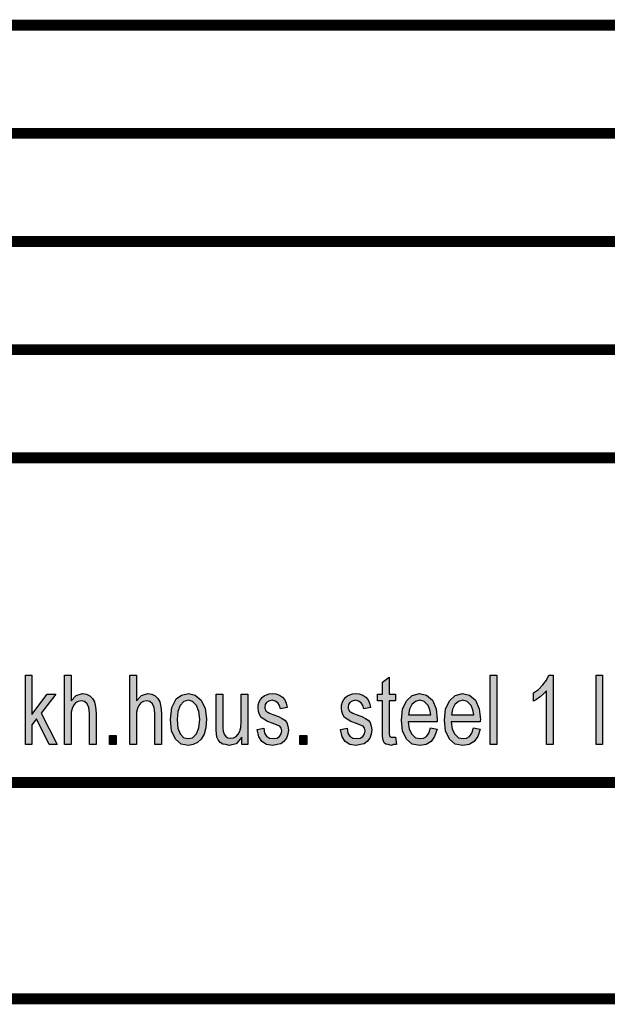
# Model space of a CAD drawing. Units: millimetres. Extents: x 0 to 210, y 0 to 297.
# Drawn here: x 78 to 105, y 0 to 45 of the extents above; entities that cross this region are included whole.
import ezdxf

# ---------------------------------------------------------------- set-up
doc = ezdxf.new("R2010")
doc.units = ezdxf.units.MM
for name, color, linetype in [('1', 7, 'Continuous'), ('Skizziergeometrie_ISO_', 7, 'Continuous'), ('Skizziergeometrie_TC_020513_DIN_', 7, 'Continuous')]:
    doc.layers.add(name, color=color, linetype=linetype)

# ---------------------------------------------------------------- blocks, each defined once
blk = doc.blocks.new('Schriftfelder_Ilme', base_point=(110, 27.5))
at = {"layer": 'Skizziergeometrie_ISO_', "color": 7, "linetype": 'Continuous', "const_width": 0.5}
for points in [[(20, 45), (200, 45)], [(20, 40), (200, 40)], [(20, 35), (200, 35)], [(20, 30), (200, 30)], [(20, 25), (200, 25)]]:
    blk.add_lwpolyline(points, dxfattribs=at)
blk = doc.blocks.new('Ränder_Ilme_Rahmen_A4_hoch', base_point=(105, 148.5))
at = {"layer": 'Skizziergeometrie_ISO_', "color": 7, "linetype": 'Continuous', "const_width": 0.5}
blk.add_lwpolyline([(20, 10), (200, 10)], dxfattribs=at)
at = {"layer": 'Skizziergeometrie_TC_020513_DIN_', "color": 7, "linetype": 'Continuous', "const_width": 0.5}
blk.add_lwpolyline([(210, 0), (0, 0)], dxfattribs=at)
blk = doc.blocks.new('TOP__2', base_point=(105, 148.5))
at = {"layer": '1', "linetype": 'Continuous'}
for points in [[(77.787, 11.75), (77.787, 14.954), (78.094, 14.954), (78.094, 13.143), (78.799, 14.078), (79.198, 14.078), (78.523, 13.203), (79.259, 11.75), (78.891, 11.75), (78.309, 12.944), (78.094, 12.665), (78.094, 11.75)], [(79.597, 11.75), (79.597, 14.954), (79.903, 14.954), (79.903, 13.78), (80.133, 14.019), (80.425, 14.118), (80.609, 14.078), (80.762, 13.999), (80.885, 13.879), (80.977, 13.72), (81.023, 13.501), (81.053, 13.203), (81.053, 11.75), (80.747, 11.75), (80.747, 13.203), (80.716, 13.461), (80.639, 13.641), (80.517, 13.74), (80.363, 13.78), (80.225, 13.74), (80.103, 13.68), (80.011, 13.561), (79.949, 13.422), (79.903, 13.243), (79.903, 13.004), (79.903, 11.75)], [(82.617, 11.75), (82.617, 14.954), (82.924, 14.954), (82.924, 13.78), (83.154, 14.019), (83.445, 14.118), (83.629, 14.078), (83.783, 13.999), (83.905, 13.879), (83.997, 13.72), (84.043, 13.501), (84.074, 13.203), (84.074, 11.75), (83.767, 11.75), (83.767, 13.203), (83.737, 13.461), (83.66, 13.641), (83.537, 13.74), (83.384, 13.78), (83.246, 13.74), (83.123, 13.68), (83.031, 13.561), (82.97, 13.422), (82.924, 13.243), (82.924, 13.004), (82.924, 11.75)], [(94.884, 12.088), (94.93, 11.75), (94.792, 11.75), (94.7, 11.71), (94.547, 11.75), (94.439, 11.77), (94.363, 11.83), (94.317, 11.949), (94.286, 12.128), (94.286, 12.427), (94.286, 13.78), (94.056, 13.78), (94.056, 14.078), (94.286, 14.078), (94.286, 14.636), (94.593, 14.874), (94.593, 14.078), (94.884, 14.078), (94.884, 13.78), (94.593, 13.78), (94.593, 12.407), (94.593, 12.248), (94.608, 12.168), (94.623, 12.128), (94.654, 12.108), (94.685, 12.088), (94.746, 12.088), (94.792, 12.088)], [(99.254, 11.75), (99.254, 14.954), (99.561, 14.954), (99.561, 11.75)], [(102.167, 11.75), (101.861, 11.75), (101.861, 14.238), (101.723, 14.098), (101.569, 13.959), (101.401, 13.84), (101.263, 13.76), (101.263, 14.138), (101.493, 14.297), (101.692, 14.516), (101.861, 14.735), (101.968, 14.954), (102.167, 14.954)], [(104.145, 11.75), (104.145, 14.954), (104.452, 14.954), (104.452, 11.75)], [(88.49, 12.447), (88.797, 12.506), (88.827, 12.287), (88.919, 12.148), (89.057, 12.049), (89.241, 12.029), (89.41, 12.049), (89.533, 12.128), (89.609, 12.248), (89.64, 12.387), (89.609, 12.506), (89.548, 12.606), (89.425, 12.646), (89.241, 12.725), (88.965, 12.825), (88.797, 12.924), (88.674, 13.004), (88.597, 13.143), (88.551, 13.282), (88.536, 13.442), (88.536, 13.581), (88.582, 13.72), (88.643, 13.84), (88.735, 13.939), (88.812, 13.999), (88.919, 14.058), (89.042, 14.098), (89.18, 14.118), (89.364, 14.098), (89.533, 14.039), (89.671, 13.939), (89.778, 13.82), (89.839, 13.66), (89.885, 13.461), (89.579, 13.402), (89.533, 13.561), (89.456, 13.68), (89.333, 13.76), (89.195, 13.8), (89.027, 13.76), (88.919, 13.7), (88.858, 13.601), (88.843, 13.481), (88.843, 13.422), (88.873, 13.362), (88.904, 13.282), (88.981, 13.243), (89.057, 13.203), (89.226, 13.143), (89.487, 13.044), (89.655, 12.964), (89.778, 12.884), (89.87, 12.765), (89.916, 12.606), (89.947, 12.427), (89.916, 12.228), (89.855, 12.049), (89.732, 11.889), (89.594, 11.79), (89.425, 11.75), (89.226, 11.71), (88.919, 11.75), (88.705, 11.889), (88.567, 12.108)], [(92.339, 12.447), (92.645, 12.506), (92.676, 12.287), (92.768, 12.148), (92.906, 12.049), (93.09, 12.029), (93.259, 12.049), (93.381, 12.128), (93.458, 12.248), (93.489, 12.387), (93.458, 12.506), (93.397, 12.606), (93.274, 12.646), (93.09, 12.725), (92.814, 12.825), (92.645, 12.924), (92.523, 13.004), (92.446, 13.143), (92.4, 13.282), (92.385, 13.442), (92.385, 13.581), (92.431, 13.72), (92.492, 13.84), (92.584, 13.939), (92.661, 13.999), (92.768, 14.058), (92.891, 14.098), (93.029, 14.118), (93.213, 14.098), (93.381, 14.039), (93.519, 13.939), (93.627, 13.82), (93.688, 13.66), (93.734, 13.461), (93.427, 13.402), (93.381, 13.561), (93.305, 13.68), (93.182, 13.76), (93.044, 13.8), (92.875, 13.76), (92.768, 13.7), (92.707, 13.601), (92.691, 13.481), (92.691, 13.422), (92.722, 13.362), (92.753, 13.282), (92.829, 13.243), (92.906, 13.203), (93.075, 13.143), (93.335, 13.044), (93.504, 12.964), (93.627, 12.884), (93.719, 12.765), (93.765, 12.606), (93.795, 12.427), (93.765, 12.228), (93.703, 12.049), (93.581, 11.889), (93.443, 11.79), (93.274, 11.75), (93.075, 11.71), (92.768, 11.75), (92.553, 11.889), (92.415, 12.108)], [(87.785, 11.75), (87.785, 12.088), (87.524, 11.79), (87.202, 11.71), (87.049, 11.75), (86.911, 11.77), (86.788, 11.85), (86.696, 11.969), (86.635, 12.088), (86.619, 12.267), (86.604, 12.407), (86.604, 12.626), (86.604, 14.078), (86.911, 14.078), (86.911, 12.785), (86.911, 12.526), (86.926, 12.367), (86.972, 12.228), (87.049, 12.128), (87.141, 12.068), (87.279, 12.049), (87.401, 12.068), (87.524, 12.128), (87.616, 12.228), (87.693, 12.367), (87.739, 12.546), (87.754, 12.825), (87.754, 14.078), (88.061, 14.078), (88.061, 11.75)], [(81.667, 11.75), (81.667, 12.168), (81.989, 12.168), (81.989, 11.75)], [(90.468, 11.75), (90.468, 12.168), (90.79, 12.168), (90.79, 11.75)]]:
    blk.add_hatch(color=7, dxfattribs=at).paths.add_polyline_path(points)
h = blk.add_hatch(color=7, dxfattribs=at)
h.paths.add_polyline_path([(84.488, 12.904), (84.549, 13.461), (84.749, 13.859), (84.994, 14.039), (85.316, 14.118), (85.638, 14.039), (85.914, 13.8), (86.098, 13.422), (86.159, 12.944), (86.129, 12.526), (86.052, 12.228), (85.914, 12.009), (85.745, 11.85), (85.531, 11.75), (85.316, 11.71), (84.979, 11.77), (84.718, 12.009), (84.534, 12.387)])
h.paths.add_polyline_path([(84.795, 12.904), (84.825, 12.506), (84.933, 12.248), (85.101, 12.068), (85.316, 12.029), (85.515, 12.068), (85.699, 12.248), (85.807, 12.526), (85.853, 12.924), (85.807, 13.282), (85.699, 13.561), (85.515, 13.74), (85.316, 13.8), (85.101, 13.74), (84.933, 13.561), (84.825, 13.282)], flags=16)
h = blk.add_hatch(color=7, dxfattribs=at)
h.paths.add_polyline_path([(96.494, 12.526), (96.801, 12.466), (96.693, 12.128), (96.525, 11.889), (96.295, 11.75), (96.003, 11.71), (95.651, 11.77), (95.39, 12.009), (95.206, 12.387), (95.16, 12.884), (95.206, 13.382), (95.39, 13.78), (95.651, 14.019), (95.988, 14.118), (96.31, 14.039), (96.586, 13.8), (96.755, 13.402), (96.816, 12.904), (96.801, 12.845), (96.801, 12.805), (95.467, 12.805), (95.513, 12.466), (95.635, 12.228), (95.804, 12.068), (96.019, 12.029), (96.172, 12.049), (96.31, 12.128), (96.417, 12.287)])
h.paths.add_polyline_path([(95.482, 13.123), (96.509, 13.123), (96.463, 13.362), (96.387, 13.561), (96.203, 13.74), (96.003, 13.8), (95.804, 13.74), (95.635, 13.601), (95.528, 13.382)], flags=16)
h = blk.add_hatch(color=7, dxfattribs=at)
h.paths.add_polyline_path([(98.487, 12.526), (98.794, 12.466), (98.687, 12.128), (98.518, 11.889), (98.288, 11.75), (97.997, 11.71), (97.644, 11.77), (97.383, 12.009), (97.199, 12.387), (97.153, 12.884), (97.199, 13.382), (97.383, 13.78), (97.644, 14.019), (97.981, 14.118), (98.303, 14.039), (98.579, 13.8), (98.748, 13.402), (98.809, 12.904), (98.794, 12.845), (98.794, 12.805), (97.46, 12.805), (97.506, 12.466), (97.629, 12.228), (97.797, 12.068), (98.012, 12.029), (98.165, 12.049), (98.303, 12.128), (98.411, 12.287)])
h.paths.add_polyline_path([(97.475, 13.123), (98.503, 13.123), (98.457, 13.362), (98.38, 13.561), (98.196, 13.74), (97.997, 13.8), (97.797, 13.74), (97.629, 13.601), (97.521, 13.382)], flags=16)
at = {"layer": '1', "color": 7, "linetype": 'Continuous'}
for p, q in [((77.787, 14.954), (78.094, 14.954)), ((77.787, 11.75), (77.787, 14.954)), ((78.094, 14.954), (78.094, 13.143)), ((79.597, 14.954), (79.903, 14.954)), ((79.597, 11.75), (79.597, 14.954)), ((79.903, 14.954), (79.903, 13.78)), ((82.617, 14.954), (82.924, 14.954)), ((82.617, 11.75), (82.617, 14.954)), ((82.924, 14.954), (82.924, 13.78)), ((94.286, 14.636), (94.593, 14.874)), ((94.286, 14.078), (94.286, 14.636)), ((94.593, 14.874), (94.593, 14.078)), ((99.254, 14.954), (99.561, 14.954)), ((99.254, 11.75), (99.254, 14.954)), ((99.561, 14.954), (99.561, 11.75)), ((101.692, 14.516), (101.861, 14.735)), ((101.861, 14.735), (101.968, 14.954)), ((101.968, 14.954), (102.167, 14.954)), ((102.167, 14.954), (102.167, 11.75)), ((104.145, 14.954), (104.452, 14.954)), ((104.145, 11.75), (104.145, 14.954)), ((104.452, 14.954), (104.452, 11.75)), ((80.133, 14.019), (80.425, 14.118)), ((80.425, 14.118), (80.609, 14.078)), ((83.154, 14.019), (83.445, 14.118)), ((83.445, 14.118), (83.629, 14.078)), ((84.994, 14.039), (85.316, 14.118)), ((85.316, 14.118), (85.638, 14.039)), ((89.042, 14.098), (89.18, 14.118)), ((89.18, 14.118), (89.364, 14.098)), ((92.891, 14.098), (93.029, 14.118)), ((93.029, 14.118), (93.213, 14.098)), ((95.651, 14.019), (95.988, 14.118)), ((95.988, 14.118), (96.31, 14.039)), ((97.644, 14.019), (97.981, 14.118)), ((97.981, 14.118), (98.303, 14.039)), ((101.263, 14.138), (101.493, 14.297)), ((101.263, 13.76), (101.263, 14.138)), ((101.493, 14.297), (101.692, 14.516)), ((101.861, 14.238), (101.723, 14.098)), ((101.861, 11.75), (101.861, 14.238)), ((78.094, 13.143), (78.799, 14.078)), ((79.198, 14.078), (78.523, 13.203)), ((78.799, 14.078), (79.198, 14.078)), ((79.903, 13.78), (80.133, 14.019)), ((80.103, 13.68), (80.011, 13.561)), ((80.225, 13.74), (80.103, 13.68)), ((80.363, 13.78), (80.225, 13.74)), ((80.517, 13.74), (80.363, 13.78)), ((80.639, 13.641), (80.517, 13.74)), ((80.609, 14.078), (80.762, 13.999)), ((80.762, 13.999), (80.885, 13.879)), ((80.885, 13.879), (80.977, 13.72)), ((80.977, 13.72), (81.023, 13.501)), ((82.924, 13.78), (83.154, 14.019)), ((83.123, 13.68), (83.031, 13.561)), ((83.246, 13.74), (83.123, 13.68)), ((83.384, 13.78), (83.246, 13.74)), ((83.537, 13.74), (83.384, 13.78)), ((83.66, 13.641), (83.537, 13.74)), ((83.629, 14.078), (83.783, 13.999)), ((83.783, 13.999), (83.905, 13.879)), ((83.905, 13.879), (83.997, 13.72)), ((83.997, 13.72), (84.043, 13.501)), ((84.549, 13.461), (84.749, 13.859)), ((84.749, 13.859), (84.994, 14.039)), ((85.101, 13.74), (84.933, 13.561)), ((85.316, 13.8), (85.101, 13.74)), ((85.515, 13.74), (85.316, 13.8)), ((85.699, 13.561), (85.515, 13.74)), ((85.638, 14.039), (85.914, 13.8)), ((85.914, 13.8), (86.098, 13.422)), ((86.604, 14.078), (86.911, 14.078)), ((86.604, 12.626), (86.604, 14.078)), ((86.911, 14.078), (86.911, 12.785)), ((87.754, 14.078), (88.061, 14.078)), ((87.754, 12.825), (87.754, 14.078)), ((88.061, 14.078), (88.061, 11.75)), ((88.536, 13.581), (88.582, 13.72)), ((88.582, 13.72), (88.643, 13.84)), ((88.643, 13.84), (88.735, 13.939)), ((88.735, 13.939), (88.812, 13.999)), ((88.812, 13.999), (88.919, 14.058)), ((88.919, 13.7), (88.858, 13.601)), ((88.919, 14.058), (89.042, 14.098)), ((89.027, 13.76), (88.919, 13.7)), ((89.195, 13.8), (89.027, 13.76)), ((89.333, 13.76), (89.195, 13.8)), ((89.456, 13.68), (89.333, 13.76)), ((89.364, 14.098), (89.533, 14.039)), ((89.533, 13.561), (89.456, 13.68)), ((89.533, 14.039), (89.671, 13.939)), ((89.671, 13.939), (89.778, 13.82)), ((89.778, 13.82), (89.839, 13.66)), ((89.839, 13.66), (89.885, 13.461)), ((92.385, 13.581), (92.431, 13.72)), ((92.431, 13.72), (92.492, 13.84)), ((92.492, 13.84), (92.584, 13.939)), ((92.584, 13.939), (92.661, 13.999)), ((92.661, 13.999), (92.768, 14.058)), ((92.768, 13.7), (92.707, 13.601)), ((92.768, 14.058), (92.891, 14.098)), ((92.875, 13.76), (92.768, 13.7)), ((93.044, 13.8), (92.875, 13.76)), ((93.182, 13.76), (93.044, 13.8)), ((93.305, 13.68), (93.182, 13.76)), ((93.213, 14.098), (93.381, 14.039)), ((93.381, 13.561), (93.305, 13.68)), ((93.381, 14.039), (93.519, 13.939)), ((93.519, 13.939), (93.627, 13.82)), ((93.627, 13.82), (93.688, 13.66)), ((93.688, 13.66), (93.734, 13.461)), ((94.056, 14.078), (94.286, 14.078)), ((94.056, 13.78), (94.056, 14.078)), ((94.286, 13.78), (94.056, 13.78)), ((94.286, 12.427), (94.286, 13.78)), ((94.593, 14.078), (94.884, 14.078)), ((94.593, 13.78), (94.593, 12.407)), ((94.884, 13.78), (94.593, 13.78)), ((94.884, 14.078), (94.884, 13.78)), ((95.206, 13.382), (95.39, 13.78)), ((95.39, 13.78), (95.651, 14.019)), ((95.804, 13.74), (95.635, 13.601)), ((96.003, 13.8), (95.804, 13.74)), ((96.203, 13.74), (96.003, 13.8)), ((96.387, 13.561), (96.203, 13.74)), ((96.31, 14.039), (96.586, 13.8)), ((96.586, 13.8), (96.755, 13.402)), ((97.199, 13.382), (97.383, 13.78)), ((97.383, 13.78), (97.644, 14.019)), ((97.797, 13.74), (97.629, 13.601)), ((97.997, 13.8), (97.797, 13.74)), ((98.196, 13.74), (97.997, 13.8)), ((98.38, 13.561), (98.196, 13.74)), ((98.303, 14.039), (98.579, 13.8)), ((98.579, 13.8), (98.748, 13.402)), ((101.401, 13.84), (101.263, 13.76)), ((101.569, 13.959), (101.401, 13.84)), ((101.723, 14.098), (101.569, 13.959)), ((78.523, 13.203), (79.259, 11.75)), ((79.949, 13.422), (79.903, 13.243)), ((79.903, 13.243), (79.903, 13.004)), ((80.011, 13.561), (79.949, 13.422)), ((80.716, 13.461), (80.639, 13.641)), ((80.747, 13.203), (80.716, 13.461)), ((80.747, 11.75), (80.747, 13.203)), ((81.023, 13.501), (81.053, 13.203)), ((81.053, 13.203), (81.053, 11.75)), ((82.97, 13.422), (82.924, 13.243)), ((82.924, 13.243), (82.924, 13.004)), ((83.031, 13.561), (82.97, 13.422)), ((83.737, 13.461), (83.66, 13.641)), ((83.767, 13.203), (83.737, 13.461)), ((83.767, 11.75), (83.767, 13.203)), ((84.043, 13.501), (84.074, 13.203)), ((84.074, 13.203), (84.074, 11.75)), ((84.488, 12.904), (84.549, 13.461)), ((84.825, 13.282), (84.795, 12.904)), ((84.933, 13.561), (84.825, 13.282)), ((85.807, 13.282), (85.699, 13.561)), ((85.853, 12.924), (85.807, 13.282)), ((86.098, 13.422), (86.159, 12.944)), ((88.536, 13.442), (88.536, 13.581)), ((88.551, 13.282), (88.536, 13.442)), ((88.597, 13.143), (88.551, 13.282)), ((88.858, 13.601), (88.843, 13.481)), ((88.843, 13.481), (88.843, 13.422)), ((88.843, 13.422), (88.873, 13.362)), ((88.873, 13.362), (88.904, 13.282)), ((88.904, 13.282), (88.981, 13.243)), ((88.981, 13.243), (89.057, 13.203)), ((89.057, 13.203), (89.226, 13.143)), ((89.579, 13.402), (89.533, 13.561)), ((89.885, 13.461), (89.579, 13.402)), ((92.385, 13.442), (92.385, 13.581)), ((92.4, 13.282), (92.385, 13.442)), ((92.446, 13.143), (92.4, 13.282)), ((92.707, 13.601), (92.691, 13.481)), ((92.691, 13.481), (92.691, 13.422)), ((92.691, 13.422), (92.722, 13.362)), ((92.722, 13.362), (92.753, 13.282)), ((92.753, 13.282), (92.829, 13.243)), ((92.829, 13.243), (92.906, 13.203)), ((92.906, 13.203), (93.075, 13.143)), ((93.427, 13.402), (93.381, 13.561)), ((93.734, 13.461), (93.427, 13.402)), ((95.16, 12.884), (95.206, 13.382)), ((95.528, 13.382), (95.482, 13.123)), ((95.635, 13.601), (95.528, 13.382)), ((96.463, 13.362), (96.387, 13.561)), ((96.509, 13.123), (96.463, 13.362)), ((96.755, 13.402), (96.816, 12.904)), ((97.153, 12.884), (97.199, 13.382)), ((97.521, 13.382), (97.475, 13.123)), ((97.629, 13.601), (97.521, 13.382)), ((98.457, 13.362), (98.38, 13.561)), ((98.503, 13.123), (98.457, 13.362)), ((98.748, 13.402), (98.809, 12.904)), ((78.309, 12.944), (78.094, 12.665)), ((78.891, 11.75), (78.309, 12.944)), ((79.903, 13.004), (79.903, 11.75)), ((82.924, 13.004), (82.924, 11.75)), ((84.534, 12.387), (84.488, 12.904)), ((84.795, 12.904), (84.825, 12.506)), ((85.807, 12.526), (85.853, 12.924)), ((86.159, 12.944), (86.129, 12.526)), ((86.911, 12.785), (86.911, 12.526)), ((87.739, 12.546), (87.754, 12.825)), ((88.674, 13.004), (88.597, 13.143)), ((88.797, 12.924), (88.674, 13.004)), ((88.965, 12.825), (88.797, 12.924)), ((89.241, 12.725), (88.965, 12.825)), ((89.226, 13.143), (89.487, 13.044)), ((89.487, 13.044), (89.655, 12.964)), ((89.655, 12.964), (89.778, 12.884)), ((89.778, 12.884), (89.87, 12.765)), ((89.87, 12.765), (89.916, 12.606)), ((92.523, 13.004), (92.446, 13.143)), ((92.645, 12.924), (92.523, 13.004)), ((92.814, 12.825), (92.645, 12.924)), ((93.09, 12.725), (92.814, 12.825)), ((93.075, 13.143), (93.335, 13.044)), ((93.335, 13.044), (93.504, 12.964)), ((93.504, 12.964), (93.627, 12.884)), ((93.627, 12.884), (93.719, 12.765)), ((93.719, 12.765), (93.765, 12.606)), ((95.206, 12.387), (95.16, 12.884)), ((95.467, 12.805), (95.513, 12.466)), ((96.801, 12.805), (95.467, 12.805)), ((95.482, 13.123), (96.509, 13.123)), ((96.816, 12.904), (96.801, 12.845)), ((96.801, 12.845), (96.801, 12.805)), ((97.199, 12.387), (97.153, 12.884)), ((97.46, 12.805), (97.506, 12.466)), ((98.794, 12.805), (97.46, 12.805)), ((97.475, 13.123), (98.503, 13.123)), ((98.809, 12.904), (98.794, 12.845)), ((98.794, 12.845), (98.794, 12.805)), ((78.094, 12.665), (78.094, 11.75)), ((84.718, 12.009), (84.534, 12.387)), ((84.825, 12.506), (84.933, 12.248)), ((85.699, 12.248), (85.807, 12.526)), ((86.129, 12.526), (86.052, 12.228)), ((86.604, 12.407), (86.604, 12.626)), ((86.619, 12.267), (86.604, 12.407)), ((86.911, 12.526), (86.926, 12.367)), ((86.926, 12.367), (86.972, 12.228)), ((87.616, 12.228), (87.693, 12.367)), ((87.693, 12.367), (87.739, 12.546)), ((88.49, 12.447), (88.797, 12.506)), ((88.567, 12.108), (88.49, 12.447)), ((88.797, 12.506), (88.827, 12.287)), ((88.827, 12.287), (88.919, 12.148)), ((89.425, 12.646), (89.241, 12.725)), ((89.548, 12.606), (89.425, 12.646)), ((89.609, 12.506), (89.548, 12.606)), ((89.64, 12.387), (89.609, 12.506)), ((89.609, 12.248), (89.64, 12.387)), ((89.916, 12.606), (89.947, 12.427)), ((89.947, 12.427), (89.916, 12.228)), ((92.339, 12.447), (92.645, 12.506)), ((92.415, 12.108), (92.339, 12.447)), ((92.645, 12.506), (92.676, 12.287)), ((92.676, 12.287), (92.768, 12.148)), ((93.274, 12.646), (93.09, 12.725)), ((93.397, 12.606), (93.274, 12.646)), ((93.458, 12.506), (93.397, 12.606)), ((93.489, 12.387), (93.458, 12.506)), ((93.458, 12.248), (93.489, 12.387)), ((93.765, 12.606), (93.795, 12.427)), ((93.795, 12.427), (93.765, 12.228)), ((94.286, 12.128), (94.286, 12.427)), ((94.593, 12.407), (94.593, 12.248)), ((95.39, 12.009), (95.206, 12.387)), ((95.513, 12.466), (95.635, 12.228)), ((96.31, 12.128), (96.417, 12.287)), ((96.417, 12.287), (96.494, 12.526)), ((96.494, 12.526), (96.801, 12.466)), ((96.801, 12.466), (96.693, 12.128)), ((97.383, 12.009), (97.199, 12.387)), ((97.506, 12.466), (97.629, 12.228)), ((98.303, 12.128), (98.411, 12.287)), ((98.411, 12.287), (98.487, 12.526)), ((98.487, 12.526), (98.794, 12.466)), ((98.794, 12.466), (98.687, 12.128)), ((81.667, 12.168), (81.989, 12.168)), ((81.667, 11.75), (81.667, 12.168)), ((81.989, 12.168), (81.989, 11.75)), ((84.979, 11.77), (84.718, 12.009)), ((84.933, 12.248), (85.101, 12.068)), ((85.101, 12.068), (85.316, 12.029)), ((85.316, 12.029), (85.515, 12.068)), ((85.515, 12.068), (85.699, 12.248)), ((85.745, 11.85), (85.531, 11.75)), ((85.914, 12.009), (85.745, 11.85)), ((86.052, 12.228), (85.914, 12.009)), ((86.635, 12.088), (86.619, 12.267)), ((86.696, 11.969), (86.635, 12.088)), ((86.788, 11.85), (86.696, 11.969)), ((86.911, 11.77), (86.788, 11.85)), ((86.972, 12.228), (87.049, 12.128)), ((87.049, 12.128), (87.141, 12.068)), ((87.141, 12.068), (87.279, 12.049)), ((87.279, 12.049), (87.401, 12.068)), ((87.401, 12.068), (87.524, 12.128)), ((87.524, 12.128), (87.616, 12.228)), ((87.785, 12.088), (87.524, 11.79)), ((87.785, 11.75), (87.785, 12.088)), ((88.705, 11.889), (88.567, 12.108)), ((88.919, 11.75), (88.705, 11.889)), ((88.919, 12.148), (89.057, 12.049)), ((89.057, 12.049), (89.241, 12.029)), ((89.241, 12.029), (89.41, 12.049)), ((89.41, 12.049), (89.533, 12.128)), ((89.533, 12.128), (89.609, 12.248)), ((89.732, 11.889), (89.594, 11.79)), ((89.855, 12.049), (89.732, 11.889)), ((89.916, 12.228), (89.855, 12.049)), ((90.468, 12.168), (90.79, 12.168)), ((90.468, 11.75), (90.468, 12.168)), ((90.79, 12.168), (90.79, 11.75)), ((92.553, 11.889), (92.415, 12.108)), ((92.768, 11.75), (92.553, 11.889)), ((92.768, 12.148), (92.906, 12.049)), ((92.906, 12.049), (93.09, 12.029)), ((93.09, 12.029), (93.259, 12.049)), ((93.259, 12.049), (93.381, 12.128)), ((93.381, 12.128), (93.458, 12.248)), ((93.581, 11.889), (93.443, 11.79)), ((93.703, 12.049), (93.581, 11.889)), ((93.765, 12.228), (93.703, 12.049)), ((94.317, 11.949), (94.286, 12.128)), ((94.363, 11.83), (94.317, 11.949)), ((94.593, 12.248), (94.608, 12.168)), ((94.608, 12.168), (94.623, 12.128)), ((94.623, 12.128), (94.654, 12.108)), ((94.654, 12.108), (94.685, 12.088)), ((94.685, 12.088), (94.746, 12.088)), ((94.746, 12.088), (94.792, 12.088)), ((94.792, 12.088), (94.884, 12.088)), ((94.884, 12.088), (94.93, 11.75)), ((95.651, 11.77), (95.39, 12.009)), ((95.635, 12.228), (95.804, 12.068)), ((95.804, 12.068), (96.019, 12.029)), ((96.019, 12.029), (96.172, 12.049)), ((96.172, 12.049), (96.31, 12.128)), ((96.525, 11.889), (96.295, 11.75)), ((96.693, 12.128), (96.525, 11.889)), ((97.644, 11.77), (97.383, 12.009)), ((97.629, 12.228), (97.797, 12.068)), ((97.797, 12.068), (98.012, 12.029)), ((98.012, 12.029), (98.165, 12.049)), ((98.165, 12.049), (98.303, 12.128)), ((98.518, 11.889), (98.288, 11.75)), ((98.687, 12.128), (98.518, 11.889)), ((78.094, 11.75), (77.787, 11.75)), ((79.259, 11.75), (78.891, 11.75)), ((79.903, 11.75), (79.597, 11.75)), ((81.053, 11.75), (80.747, 11.75)), ((81.989, 11.75), (81.667, 11.75)), ((82.924, 11.75), (82.617, 11.75)), ((84.074, 11.75), (83.767, 11.75)), ((85.316, 11.71), (84.979, 11.77)), ((85.531, 11.75), (85.316, 11.71)), ((87.049, 11.75), (86.911, 11.77)), ((87.202, 11.71), (87.049, 11.75)), ((87.524, 11.79), (87.202, 11.71)), ((88.061, 11.75), (87.785, 11.75)), ((89.226, 11.71), (88.919, 11.75)), ((89.425, 11.75), (89.226, 11.71)), ((89.594, 11.79), (89.425, 11.75)), ((90.79, 11.75), (90.468, 11.75)), ((93.075, 11.71), (92.768, 11.75)), ((93.274, 11.75), (93.075, 11.71)), ((93.443, 11.79), (93.274, 11.75)), ((94.439, 11.77), (94.363, 11.83)), ((94.547, 11.75), (94.439, 11.77)), ((94.7, 11.71), (94.547, 11.75)), ((94.792, 11.75), (94.7, 11.71)), ((94.93, 11.75), (94.792, 11.75)), ((96.003, 11.71), (95.651, 11.77)), ((96.295, 11.75), (96.003, 11.71)), ((97.997, 11.71), (97.644, 11.77)), ((98.288, 11.75), (97.997, 11.71)), ((99.561, 11.75), (99.254, 11.75)), ((102.167, 11.75), (101.861, 11.75)), ((104.452, 11.75), (104.145, 11.75))]:
    blk.add_line(p, q, dxfattribs=at)
for name, p in [('Ränder_Ilme_Rahmen_A4_hoch', (105, 148.5)), ('Schriftfelder_Ilme', (110, 27.5))]:
    blk.add_blockref(name, p)

msp = doc.modelspace()

# ---------------------------------------------------------------- block references
msp.add_blockref('TOP__2', (105, 148.5))

doc.saveas('drawing.dxf')
